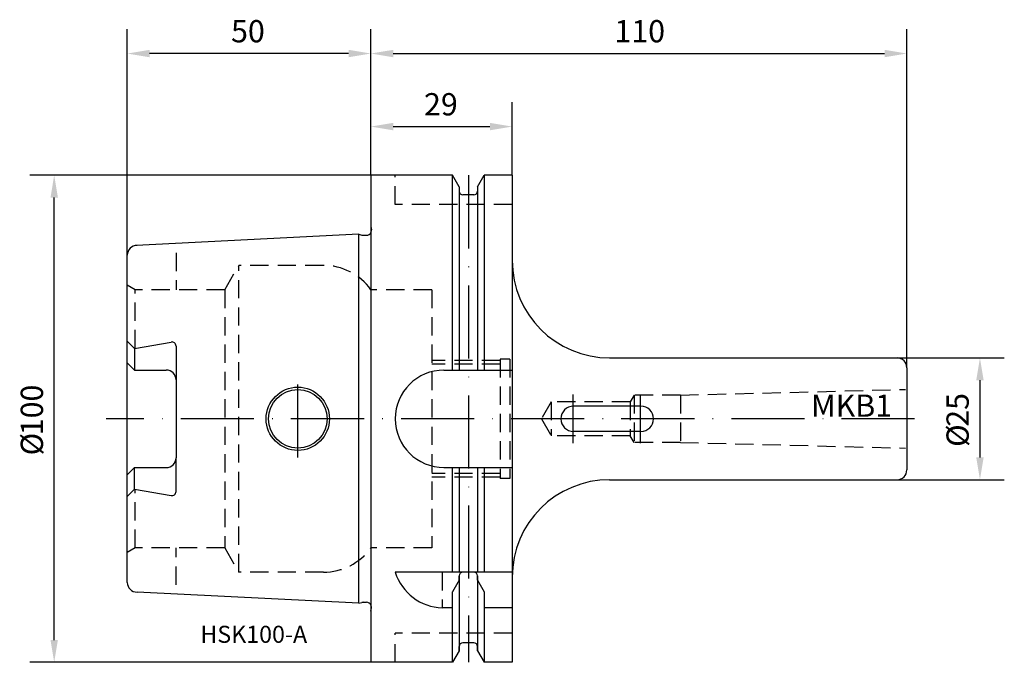
# Model space of a CAD drawing. Extents: x -72 to 130, y -50 to 82.
import ezdxf

# ---------------------------------------------------------------- set-up
doc = ezdxf.new("R2010")
doc.units = 0
doc.header["$LTSCALE"] = 15
doc.linetypes.add('CENTER', pattern=[1.5, 1, -0.25, 0, -0.25])
doc.linetypes.add('HIDDEN', pattern=[0.375, 0.25, -0.125])
for name, color, linetype in [('1', 4, 'CONTINUOUS'), ('2', 7, 'CONTINUOUS'), ('6', 5, 'CONTINUOUS'), ('SK2', 7, 'CONTINUOUS'), ('SK3', 1, 'HIDDEN'), ('SK4', 2, 'CENTER'), ('SK6', 5, 'CONTINUOUS')]:
    doc.layers.add(name, color=color, linetype=linetype)
doc.styles.add('SIMPLEX', font='simplex')

msp = doc.modelspace()

# ---------------------------------------------------------------- linework, layer by layer
at = {"layer": '1'}
for p, q in [((0, 50), (0, -50)), ((16.75, 50), (0, 50)), ((16.75, 10), (16.75, 50)), ((18.12, 47.62), (16.75, 50)), ((21.87, 47.62), (23.25, 50)), ((23.25, 50), (23.25, 10)), ((29, 50), (23.25, 50)), ((29, 50), (29, -50)), ((18.12, 47.62), (18.12, 10)), ((18.12, 47.62), (18.12, 46.75)), ((21.87, 47.62), (21.87, 10)), ((21.87, 47.62), (21.87, 46.75)), ((21.12, 46), (18.87, 46)), ((-2.5, 37.88), (-48.2, 35.59)), ((-2.5, -37.88), (-2.5, 37.88)), ((-2.5, 37.88), (-1.88, 37.72)), ((-1.62, 37.68), (-0.9, 37.68)), ((-50, -33.6), (-50, 33.6)), ((-48.5, 14.46), (-50, 15.96)), ((-48.5, 14.46), (-48.5, 10.01)), ((49, 12.5), (108, 12.5)), ((110, 10.5), (110, -10.49)), ((15, 10), (29, 10)), ((-40, 8.01), (-40, -8.01)), ((55.4, 2.6), (41.6, 2.6)), ((55.4, -2.6), (41.6, -2.6)), ((-48.5, -14.46), (-48.5, -10.01)), ((15, -10), (29, -10)), ((16.75, -31.5), (16.75, -10)), ((18.12, -10), (18.12, -31.5)), ((21.87, -10), (21.87, -31.5)), ((23.25, -10), (23.25, -31.5)), ((49, -12.5), (108, -12.5)), ((-48.5, -14.46), (-50, -15.96)), ((29, -31.5), (5, -31.5)), ((18.12, -32.25), (18.12, -47.62)), ((18.12, -33.12), (18.12, -32.25)), ((21.12, -31.5), (18.87, -31.5)), ((21.87, -33.12), (21.87, -32.25)), ((21.87, -32.25), (21.87, -47.62)), ((18.12, -33.12), (16.75, -35.5)), ((21.87, -33.12), (23.25, -35.5)), ((-2.5, -37.88), (-48, -35.6)), ((16.75, -50), (16.75, -35.5)), ((23.25, -35.5), (23.25, -50)), ((-2.5, -37.88), (-1.88, -37.72)), ((-1.62, -37.68), (-0.9, -37.68)), ((16.75, -38.83), (14.64, -38.83)), ((29, -38.83), (23.25, -38.83)), ((21.12, -46), (18.87, -46)), ((18.12, -47.62), (16.75, -50)), ((18.12, -47.62), (18.12, -46.75)), ((21.87, -47.62), (21.87, -46.75)), ((21.87, -47.62), (23.25, -50)), ((16.75, -50), (0, -50)), ((29, -50), (23.25, -50))]:
    msp.add_line(p, q, dxfattribs=at)
for points in [[(-48.5, 14.46), (-40.98, 15.77)], [(-40, 14.94), (-40, 8.01)], [(-48.5, 10.01), (-50, 11.51)], [(-48.5, 10.01), (-42, 10.01)], [(-40, -14.94), (-40, -8.01)], [(-48.5, -10.01), (-50, -11.51)], [(-48.5, -10.01), (-42, -10.01)], [(-48.5, -14.46), (-40.98, -15.77)]]:
    msp.add_lwpolyline(points, dxfattribs=at)
for radius in [6.5, 6]:
    msp.add_circle((-15, 0), radius, dxfattribs=at)
for centre, radius, start, end in [((18.87, 46.75), 0.75, 180, 270), ((21.12, 46.75), 0.75, 270, 0), ((-1.62, 38.68), 1, 255, 270), ((-0.9, 38.68), 1, 270, 333.8177), ((-48, 33.6), 2, 90, 180), ((49, 32.5), 20, 180, 270), ((-40.84, 14.94), 0.84, 0, 99.8757), ((108, 10.5), 2, 0, 90), ((-42, 8.01), 2, 0, 90), ((15, 0), 10, 90, 270), ((41.6, 0), 2.6, 90, 270), ((55.4, 0), 2.6, 270, 90), ((-42, -8.01), 2, 270, 0), ((108, -10.5), 2, 270, 0), ((49, -32.5), 20, 90, 180), ((-40.84, -14.94), 0.84, 260.1243, 0), ((15.06, -28.28), 10.56, 197.7626, 267.7247), ((18.87, -32.25), 0.75, 90, 180), ((21.12, -32.25), 0.75, 0, 90), ((-48, -33.6), 2, 180, 270), ((-1.62, -38.68), 1, 90, 105), ((-0.9, -38.68), 1, 26.1823, 90), ((18.87, -46.75), 0.75, 90, 180), ((21.12, -46.75), 0.75, 0, 90)]:
    msp.add_arc(centre, radius, start, end, dxfattribs=at)
at = {"layer": '2'}
for p, q in [((0, 50), (0, 80)), ((110, 10.5), (110, 80)), ((4.57, 75), (105.43, 75)), ((0, 50), (0, 65)), ((29, 50), (29, 65)), ((4.57, 60), (24.43, 60))]:
    msp.add_line(p, q, dxfattribs=at)
for points in [[(4.57, 75.76), (4.57, 74.24), (0, 75)], [(105.43, 75.76), (105.43, 74.24), (110, 75)], [(4.57, 60.76), (4.57, 59.24), (0, 60)], [(24.43, 60.76), (24.43, 59.24), (29, 60)]]:
    msp.add_solid(points, dxfattribs=at)
at = {"layer": 'SK2'}
for p, q in [((-50, 32.06), (-50, 80)), ((0, 50), (0, 80)), ((-4.57, 75), (-45.43, 75)), ((0, 50), (-70, 50)), ((-65, -45.43), (-65, 45.43)), ((108, 12.5), (130, 12.5)), ((125, 7.93), (125, -7.93)), ((108, -12.5), (130, -12.5)), ((0, -50), (-70, -50))]:
    msp.add_line(p, q, dxfattribs=at)
for points in [[(-45.43, 75.76), (-45.43, 74.24), (-50, 75)], [(-4.57, 75.76), (-4.57, 74.24), (0, 75)], [(-65.76, 45.43), (-64.24, 45.43), (-65, 50)], [(124.24, 7.93), (125.76, 7.93), (125, 12.5)], [(124.24, -7.93), (125.76, -7.93), (125, -12.5)], [(-65.76, -45.43), (-64.24, -45.43), (-65, -50)]]:
    msp.add_solid(points, dxfattribs=at)
at = {"layer": 'SK3'}
for p, q in [((5, 44), (5, 50)), ((29, 44), (5, 44)), ((0, 39.48), (0.09, 38.82)), ((-40, 34.06), (-40, 26.5)), ((-30, 26.5), (-27.12, 31.5)), ((-27.12, -31.5), (-27.12, 31.5)), ((-9.75, 31.5), (-27.12, 31.5)), ((-48.35, 26.5), (-50, 27.45)), ((-30, 26.5), (-48.35, 26.5)), ((-48.35, 14.49), (-48.35, 26.5)), ((-30, 26.5), (-30, -26.5)), ((12.5, 26.5), (0, 26.5)), ((12.5, 26.5), (12.5, -26.5)), ((26.5, 12.25), (26.5, -12.25)), ((28.5, 12.25), (26.5, 12.25)), ((28.5, 12.25), (28.5, -12.25)), ((26.5, 12), (12.5, 12)), ((26.5, 11.2), (12.5, 11.2)), ((54, 4.86), (53.22, 3.5)), ((54, 4.86), (54, -4.85)), ((63.55, 4.86), (54, 4.86)), ((63.51, 4.87), (109.7, 6.02)), ((63.55, 4.86), (63.55, -4.85)), ((37, 3.5), (34.98, 0)), ((53.22, 3.5), (37, 3.5)), ((37, 3.5), (37, -3.5)), ((53.22, 3.5), (53.22, -3.5)), ((34.98, 0), (37, -3.5)), ((53.22, -3.5), (37, -3.5)), ((54, -4.86), (53.22, -3.5)), ((63.55, -4.86), (54, -4.86)), ((63.51, -4.86), (109.7, -6.01)), ((26.5, -11.2), (12.5, -11.2)), ((26.5, -12), (12.5, -12)), ((28.5, -12.25), (26.5, -12.25)), ((-48.35, -26.5), (-48.35, -14.49)), ((-48.35, -26.5), (-50, -27.45)), ((-30, -26.5), (-48.35, -26.5)), ((-40, -34.06), (-40, -26.5)), ((-30, -26.5), (-27.12, -31.5)), ((12.5, -26.5), (0, -26.5)), ((-9.75, -31.5), (-27.12, -31.5)), ((14.64, -31.5), (14.64, -38.83)), ((0, -39.48), (0.09, -38.82)), ((29, -44), (5, -44)), ((5, -50), (5, -44))]:
    msp.add_line(p, q, dxfattribs=at)
for centre, radius, start, end in [((-0.9, 38.68), 1, 333.8177, 8), ((-9.75, 19.5), 12, 35.6853, 90), ((-9.75, -19.5), 12, 270, 324.3147), ((-0.9, -38.68), 1, 352, 26.1823)]:
    msp.add_arc(centre, radius, start, end, dxfattribs=at)
at = {"layer": 'SK4'}
for p, q in [((20, 50), (20, -50)), ((-15, -7.97), (-15, 7.78)), ((41.45, 5), (41.45, -5)), ((55.25, 5), (55.25, -5)), ((111.59, 0), (-54.33, 0))]:
    msp.add_line(p, q, dxfattribs=at)

# ---------------------------------------------------------------- texts
at = {"layer": '2', "style": 'SIMPLEX'}
for s, p in [('110', (49.99, 77.3)), ('29', (10.91, 62.3))]:
    msp.add_text(s, height=4.57, dxfattribs=at).set_placement(p)
at = {"layer": '6', "style": 'SIMPLEX'}
msp.add_text('HSK100-A', height=3.5, dxfattribs=at).set_placement((-35, -46))
at = {"layer": 'SK2', "style": 'SIMPLEX'}
msp.add_text('50', height=4.57, dxfattribs=at).set_placement((-28.7, 77.3))
for s, p in [('100', (-67.3, -3.37)), ('25', (122.7, -1.63)), ('%%c', (122.7, -5.77)), ('%%c', (-67.3, -7.51))]:
    msp.add_text(s, height=4.57, rotation=90, dxfattribs=at).set_placement(p)
at = {"layer": 'SK6', "style": 'SIMPLEX'}
msp.add_text('MKB1', height=4.57, dxfattribs=at).set_placement((90.32, 0.42))

doc.saveas('drawing.dxf')
